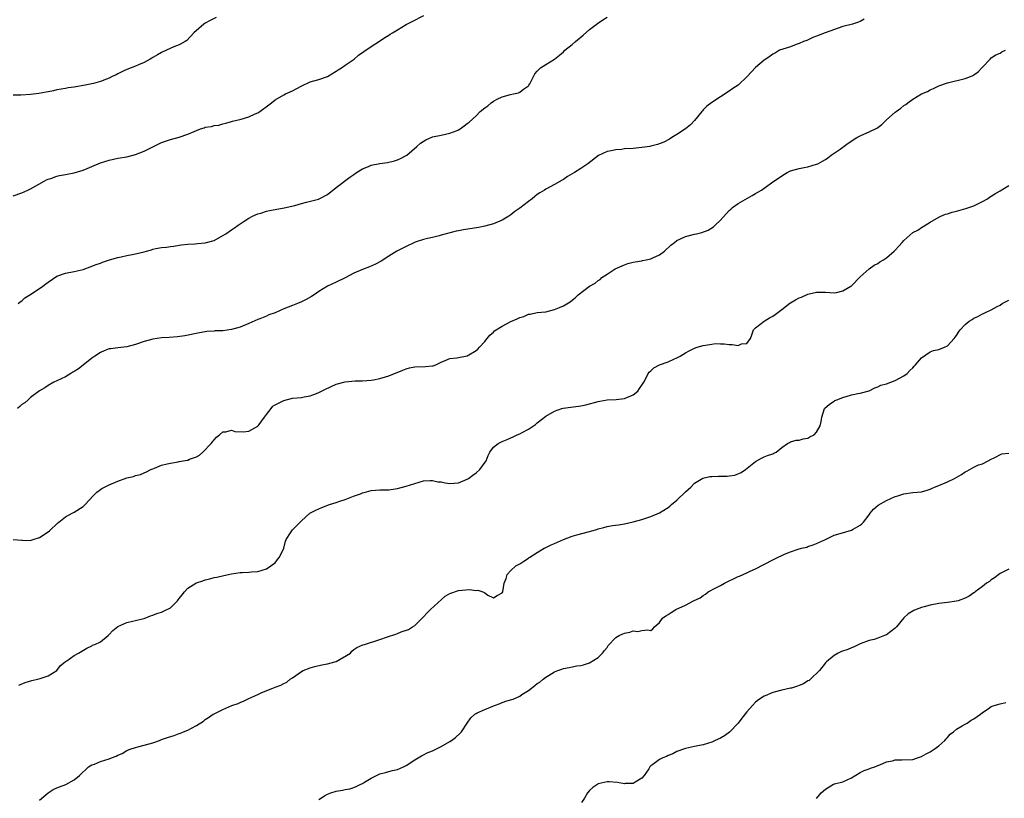
# Model space of a CAD drawing. Units: inches. Extents: x 2571000 to 2574000, y 1512000 to 1515000.
# Drawn here: x 2572678 to 2572904, y 1512664 to 1512842 of the extents above; entities that cross this region are included whole.
import ezdxf

# ---------------------------------------------------------------- set-up
doc = ezdxf.new("R2010")
doc.units = ezdxf.units.IN
doc.header["$MEASUREMENT"] = 0
doc.layers.add('LD25711512_10ft', color=110, linetype='Continuous')

msp = doc.modelspace()

# ---------------------------------------------------------------- linework, layer by layer
at = {"layer": 'LD25711512_10ft'}
for points, elevation in [([(2572677, 1512801.68), (2572679, 1512802.4), (2572680.38, 1512803), (2572681, 1512803.3), (2572681.65, 1512803.65), (2572684.08, 1512805), (2572684.65, 1512805.34), (2572685, 1512805.48), (2572685.66, 1512805.66), (2572687, 1512806.18), (2572687.64, 1512806.36), (2572689, 1512806.57), (2572689.35, 1512806.65), (2572691, 1512806.94), (2572693, 1512807.54), (2572693.93, 1512807.93), (2572695, 1512808.36), (2572697, 1512809.2), (2572699, 1512809.86), (2572701, 1512810.28), (2572703, 1512810.63), (2572705, 1512811.17), (2572707, 1512811.93), (2572711, 1512813.86), (2572713, 1512814.6), (2572715, 1512815.09), (2572717, 1512815.76), (2572718.43, 1512816.43), (2572719, 1512816.67), (2572719.89, 1512817), (2572720.74, 1512817.26), (2572721, 1512817.36), (2572722.43, 1512817.57), (2572723, 1512817.78), (2572724.13, 1512817.87), (2572725, 1512818.18), (2572725.71, 1512818.29), (2572727, 1512818.67), (2572727.24, 1512818.76), (2572729.23, 1512819.23), (2572731, 1512819.78), (2572732.43, 1512820.43), (2572733, 1512820.71), (2572733.47, 1512821), (2572735.52, 1512822.48), (2572736.2, 1512823), (2572737, 1512823.65), (2572739, 1512824.81), (2572739.39, 1512825), (2572741, 1512825.71), (2572741.85, 1512826.15), (2572743.11, 1512826.89), (2572745, 1512827.75), (2572747, 1512828.33), (2572749.01, 1512829), (2572751, 1512830.19), (2572751.46, 1512830.54), (2572752.23, 1512831), (2572753, 1512831.56), (2572755.09, 1512833), (2572756.11, 1512833.89), (2572757.28, 1512834.72), (2572759, 1512835.89), (2572760.9, 1512837.1), (2572762.09, 1512837.91), (2572763, 1512838.45), (2572763.33, 1512838.67), (2572763.89, 1512839), (2572765, 1512839.71), (2572767, 1512840.88), (2572768.39, 1512841.61), (2572771.05, 1512842.95)], 9140), ([(2572723.48, 1512842.52), (2572722.15, 1512841.85), (2572721, 1512841.2), (2572720.67, 1512841), (2572718.36, 1512839), (2572716.76, 1512837.24), (2572716.39, 1512837), (2572715, 1512836.26), (2572713.76, 1512835.76), (2572712.15, 1512835), (2572711, 1512834.5), (2572710.05, 1512833.95), (2572709, 1512833.36), (2572708.78, 1512833.22), (2572708.37, 1512833), (2572707, 1512832.22), (2572705.7, 1512831.7), (2572705, 1512831.39), (2572703, 1512830.59), (2572702.22, 1512830.22), (2572701, 1512829.61), (2572700.61, 1512829.39), (2572699.71, 1512829), (2572699, 1512828.62), (2572698.4, 1512828.4), (2572697, 1512827.82), (2572695.42, 1512827.42), (2572695, 1512827.29), (2572693.1, 1512826.9), (2572691.37, 1512826.63), (2572691, 1512826.54), (2572689.63, 1512826.37), (2572689, 1512826.24), (2572687, 1512825.91), (2572686.26, 1512825.74), (2572685, 1512825.52), (2572684.59, 1512825.41), (2572682.89, 1512825.11), (2572681, 1512824.86), (2572678.75, 1512824.75), (2572677, 1512824.73)], 9150), ([(2572678.13, 1512777), (2572678.59, 1512777.41), (2572679, 1512777.65), (2572679.7, 1512778.3), (2572680.84, 1512779), (2572683, 1512780.47), (2572683.81, 1512781), (2572684.49, 1512781.51), (2572685, 1512781.93), (2572687, 1512783.27), (2572689, 1512783.96), (2572691, 1512784.32), (2572693, 1512784.82), (2572694.61, 1512785.39), (2572696.04, 1512785.96), (2572697, 1512786.3), (2572697.5, 1512786.5), (2572699.09, 1512787), (2572701, 1512787.56), (2572701.72, 1512787.72), (2572703, 1512788.03), (2572704.23, 1512788.23), (2572705, 1512788.38), (2572707, 1512788.85), (2572707.57, 1512789), (2572708.68, 1512789.32), (2572709, 1512789.46), (2572709.65, 1512789.65), (2572711, 1512789.88), (2572712.09, 1512789.91), (2572713, 1512790.09), (2572713.83, 1512790.17), (2572715, 1512790.36), (2572715.53, 1512790.47), (2572717, 1512790.63), (2572718.68, 1512790.68), (2572719.2, 1512790.8), (2572721, 1512790.93), (2572723, 1512791.49), (2572725, 1512792.56), (2572725.68, 1512793), (2572727, 1512793.92), (2572727.68, 1512794.32), (2572728.55, 1512795), (2572729, 1512795.3), (2572729.87, 1512795.87), (2572731, 1512796.56), (2572731.84, 1512797), (2572733, 1512797.52), (2572733.73, 1512797.73), (2572735, 1512798.14), (2572735.69, 1512798.31), (2572737, 1512798.57), (2572739.07, 1512798.93), (2572741.48, 1512799.48), (2572743, 1512799.91), (2572744.2, 1512800.2), (2572746.95, 1512800.95), (2572747.07, 1512801), (2572749, 1512802), (2572751, 1512803.58), (2572754.07, 1512805.93), (2572755, 1512806.54), (2572755.66, 1512807), (2572757, 1512807.88), (2572758.41, 1512808.41), (2572759, 1512808.68), (2572761, 1512809.05), (2572762.69, 1512809.31), (2572764.3, 1512809.7), (2572765, 1512809.94), (2572765.74, 1512810.26), (2572767, 1512810.89), (2572767.16, 1512811), (2572769.46, 1512813), (2572770.25, 1512813.75), (2572771.47, 1512814.53), (2572773, 1512815.15), (2572775, 1512815.56), (2572777, 1512816), (2572778.67, 1512816.67), (2572779, 1512816.82), (2572779.34, 1512817), (2572780.27, 1512817.73), (2572781, 1512818.2), (2572781.44, 1512818.56), (2572783, 1512819.96), (2572783.98, 1512821), (2572785, 1512821.85), (2572785.7, 1512822.3), (2572786.47, 1512823), (2572787, 1512823.37), (2572787.83, 1512823.83), (2572789, 1512824.36), (2572790.87, 1512824.87), (2572791.56, 1512825), (2572792.72, 1512825.28), (2572793, 1512825.42), (2572793.88, 1512826.12), (2572795, 1512826.87), (2572795.12, 1512827), (2572795.33, 1512827.33), (2572796.17, 1512829), (2572796.43, 1512829.57), (2572797, 1512830.23), (2572797.76, 1512831), (2572799, 1512831.73), (2572801, 1512833), (2572802.13, 1512833.87), (2572803, 1512834.64), (2572803.37, 1512835), (2572805, 1512836.31), (2572805.75, 1512837), (2572807.54, 1512838.46), (2572809, 1512839.73), (2572810.84, 1512841.16), (2572812.01, 1512841.99), (2572813, 1512842.54)], 9130), ([(2572871.89, 1512842.11), (2572871, 1512841.59), (2572870.58, 1512841.42), (2572869.19, 1512841), (2572867, 1512840.43), (2572862.96, 1512839), (2572861, 1512838.25), (2572860.11, 1512837.89), (2572858.73, 1512837.27), (2572857.99, 1512837), (2572857, 1512836.52), (2572856.29, 1512836.29), (2572855, 1512835.77), (2572853.27, 1512835.27), (2572852.51, 1512835), (2572851.57, 1512834.43), (2572851, 1512834.12), (2572850.36, 1512833.64), (2572849.37, 1512833), (2572849, 1512832.75), (2572847, 1512831.08), (2572845.06, 1512829), (2572843.01, 1512826.99), (2572841.79, 1512826.21), (2572841, 1512825.62), (2572840.59, 1512825.41), (2572840.05, 1512825), (2572839, 1512824.35), (2572837, 1512823.05), (2572835.82, 1512822.18), (2572835, 1512821.33), (2572834.83, 1512821.17), (2572834.71, 1512821), (2572833.04, 1512818.96), (2572832.08, 1512817.92), (2572831, 1512817.01), (2572829, 1512815.7), (2572827.87, 1512815), (2572827.32, 1512814.68), (2572826, 1512814), (2572824.55, 1512813.45), (2572823, 1512813.03), (2572822.84, 1512813), (2572821, 1512812.71), (2572819, 1512812.54), (2572817, 1512812.41), (2572816.31, 1512812.31), (2572815, 1512812.22), (2572813.95, 1512811.95), (2572813, 1512811.85), (2572811.06, 1512810.94), (2572808.58, 1512809), (2572807, 1512807.94), (2572805.53, 1512807), (2572805, 1512806.68), (2572803.92, 1512806.08), (2572803, 1512805.45), (2572802.7, 1512805.3), (2572801, 1512804.27), (2572799, 1512803.2), (2572798.7, 1512803), (2572797.61, 1512802.39), (2572797, 1512801.99), (2572796.45, 1512801.55), (2572795.83, 1512801), (2572795, 1512800.38), (2572793, 1512798.82), (2572791.9, 1512798.1), (2572791, 1512797.31), (2572790.52, 1512797), (2572789, 1512796.07), (2572787, 1512795.25), (2572785, 1512794.72), (2572783.55, 1512794.45), (2572780.1, 1512793.9), (2572779, 1512793.66), (2572778.43, 1512793.57), (2572775, 1512792.65), (2572774.54, 1512792.54), (2572773, 1512792.15), (2572771.9, 1512791.9), (2572771, 1512791.66), (2572769.07, 1512791.07), (2572768.88, 1512791), (2572767, 1512790.1), (2572764.84, 1512789), (2572763, 1512787.83), (2572761.25, 1512786.75), (2572759.95, 1512786.05), (2572758.58, 1512785.42), (2572757, 1512784.82), (2572755, 1512783.94), (2572753, 1512782.87), (2572751, 1512781.9), (2572749, 1512780.97), (2572747, 1512779.74), (2572745.92, 1512779), (2572745.36, 1512778.64), (2572744.09, 1512777.91), (2572743, 1512777.39), (2572742.08, 1512777), (2572741, 1512776.6), (2572739, 1512775.81), (2572737, 1512774.9), (2572735.59, 1512774.41), (2572735, 1512774.12), (2572733.53, 1512773.53), (2572733, 1512773.34), (2572731, 1512772.48), (2572729, 1512771.65), (2572727, 1512771.07), (2572725, 1512770.81), (2572723.26, 1512770.74), (2572723, 1512770.7), (2572721.39, 1512770.61), (2572721, 1512770.53), (2572719.65, 1512770.35), (2572716.35, 1512769.65), (2572714.62, 1512769.38), (2572712.75, 1512769.25), (2572711, 1512769.15), (2572709, 1512768.87), (2572707, 1512768.34), (2572705, 1512767.65), (2572703, 1512767.12), (2572701, 1512766.9), (2572699.34, 1512766.66), (2572699, 1512766.64), (2572697.83, 1512766.17), (2572697, 1512765.85), (2572695.69, 1512765), (2572695, 1512764.48), (2572693.07, 1512762.93), (2572691.93, 1512762.07), (2572691, 1512761.5), (2572690.7, 1512761.3), (2572690.18, 1512761), (2572689, 1512760.26), (2572687, 1512759.31), (2572686.29, 1512759), (2572685, 1512758.29), (2572684.25, 1512757.75), (2572683, 1512757.03), (2572681, 1512755.5), (2572680.41, 1512755), (2572679.69, 1512754.3), (2572679, 1512753.88), (2572678.55, 1512753.45), (2572677.98, 1512753)], 9120), ([(2572677, 1512723.02), (2572679, 1512722.83), (2572679.15, 1512722.85), (2572681, 1512722.79), (2572681.14, 1512722.86), (2572681.6, 1512723), (2572683, 1512723.46), (2572685, 1512724.77), (2572685.29, 1512725), (2572687.21, 1512726.79), (2572687.5, 1512727), (2572689, 1512728.18), (2572690.52, 1512729), (2572691, 1512729.29), (2572693, 1512730.59), (2572693.23, 1512730.77), (2572693.5, 1512731), (2572695.35, 1512733), (2572696.17, 1512733.83), (2572697, 1512734.43), (2572697.32, 1512734.68), (2572697.9, 1512735), (2572699, 1512735.49), (2572701, 1512736.35), (2572703, 1512737.11), (2572704.55, 1512737.45), (2572705, 1512737.63), (2572706.13, 1512737.87), (2572707, 1512738.23), (2572707.52, 1512738.48), (2572708.51, 1512739), (2572709, 1512739.22), (2572709.34, 1512739.34), (2572711, 1512740.03), (2572712.3, 1512740.3), (2572713, 1512740.51), (2572714.79, 1512740.79), (2572715, 1512740.83), (2572716.85, 1512741.15), (2572717, 1512741.19), (2572717.36, 1512741.36), (2572719, 1512741.92), (2572719.68, 1512742.32), (2572720.47, 1512743), (2572722.34, 1512745), (2572722.64, 1512745.36), (2572723, 1512745.83), (2572723.57, 1512746.43), (2572724.27, 1512747), (2572725, 1512747.65), (2572725.69, 1512747.69), (2572727, 1512748.03), (2572727.75, 1512747.75), (2572729.64, 1512747.64), (2572731, 1512747.81), (2572733, 1512748.92), (2572733.08, 1512749), (2572733.32, 1512749.32), (2572734.57, 1512751), (2572735, 1512751.65), (2572736.08, 1512753), (2572736.5, 1512753.5), (2572737, 1512753.81), (2572737.75, 1512754.25), (2572739, 1512754.84), (2572741, 1512755.34), (2572743, 1512755.55), (2572743.68, 1512755.68), (2572745, 1512755.89), (2572746.45, 1512756.45), (2572747, 1512756.64), (2572748.56, 1512757.44), (2572751, 1512758.55), (2572753, 1512759.1), (2572755.33, 1512759.33), (2572757, 1512759.34), (2572759, 1512759.46), (2572759.55, 1512759.55), (2572761, 1512759.88), (2572762.24, 1512760.24), (2572763, 1512760.51), (2572766.21, 1512761.79), (2572767, 1512762.09), (2572767.73, 1512762.27), (2572769, 1512762.54), (2572771.4, 1512762.6), (2572773, 1512762.74), (2572773.21, 1512762.79), (2572773.78, 1512763), (2572775, 1512763.63), (2572775.95, 1512763.95), (2572777, 1512764.46), (2572778.6, 1512764.6), (2572779, 1512764.69), (2572781, 1512765.05), (2572783, 1512766.25), (2572783.39, 1512766.61), (2572783.78, 1512767), (2572785, 1512768.34), (2572785.54, 1512769), (2572786.18, 1512769.82), (2572787, 1512770.49), (2572787.26, 1512770.74), (2572789, 1512771.87), (2572791, 1512772.88), (2572792.45, 1512773.55), (2572793, 1512773.83), (2572793.93, 1512774.07), (2572795, 1512774.57), (2572795.43, 1512774.57), (2572797, 1512774.94), (2572799, 1512775.16), (2572801, 1512775.63), (2572802.1, 1512776.1), (2572803, 1512776.47), (2572804.58, 1512777.42), (2572805, 1512777.77), (2572805.71, 1512778.29), (2572806.42, 1512779), (2572808.99, 1512781), (2572810.32, 1512781.68), (2572811, 1512782.31), (2572811.44, 1512782.56), (2572811.84, 1512783), (2572813, 1512783.75), (2572814.86, 1512785), (2572817, 1512785.91), (2572817.8, 1512786.2), (2572819, 1512786.47), (2572819.41, 1512786.59), (2572821, 1512786.79), (2572821.16, 1512786.84), (2572821.99, 1512787), (2572823, 1512787.25), (2572823.49, 1512787.49), (2572825, 1512788.18), (2572826.16, 1512789), (2572827.65, 1512790.35), (2572828.42, 1512791), (2572829, 1512791.44), (2572829.8, 1512791.8), (2572831, 1512792.4), (2572833, 1512792.9), (2572833.52, 1512793), (2572834.72, 1512793.28), (2572836.19, 1512793.81), (2572837.41, 1512794.59), (2572837.8, 1512795), (2572839, 1512796.13), (2572841, 1512798.32), (2572841.34, 1512798.66), (2572841.72, 1512799), (2572843, 1512799.92), (2572846.21, 1512801.79), (2572847, 1512802.2), (2572847.51, 1512802.49), (2572848.35, 1512803), (2572849, 1512803.43), (2572851.2, 1512805), (2572852.27, 1512805.73), (2572853, 1512806.28), (2572854.27, 1512807), (2572855, 1512807.39), (2572857, 1512807.94), (2572858.13, 1512808.13), (2572859, 1512808.31), (2572861, 1512808.89), (2572861.24, 1512809), (2572862.37, 1512809.63), (2572863, 1512810), (2572863.59, 1512810.41), (2572864.36, 1512811), (2572865, 1512811.41), (2572866.39, 1512812.39), (2572868.24, 1512813.76), (2572870.2, 1512815), (2572871, 1512815.44), (2572871.83, 1512815.83), (2572873, 1512816.33), (2572874.8, 1512817.2), (2572875, 1512817.35), (2572875.97, 1512818.03), (2572877, 1512819.11), (2572879, 1512820.86), (2572879.19, 1512821), (2572880.29, 1512821.71), (2572881, 1512822.36), (2572881.4, 1512822.6), (2572881.87, 1512823), (2572883, 1512823.79), (2572884.99, 1512824.99), (2572886.42, 1512825.58), (2572887, 1512825.96), (2572887.75, 1512826.25), (2572889, 1512826.85), (2572891, 1512827.51), (2572895, 1512828.56), (2572896.21, 1512829), (2572896.78, 1512829.22), (2572897, 1512829.39), (2572897.97, 1512830.03), (2572898.87, 1512831), (2572899, 1512831.16), (2572900.73, 1512833), (2572901, 1512833.23), (2572902.07, 1512833.93), (2572903, 1512834.37), (2572903.39, 1512834.61), (2572904.28, 1512835)], 9110), ([(2572678.33, 1512689.67), (2572679.75, 1512690.25), (2572681.25, 1512690.75), (2572682.54, 1512691), (2572683.15, 1512691.15), (2572685, 1512691.78), (2572686.97, 1512693), (2572687.81, 1512694.19), (2572688.89, 1512695), (2572689, 1512695.1), (2572689.26, 1512695.26), (2572691, 1512696.46), (2572691.98, 1512697), (2572693.85, 1512698.15), (2572695, 1512698.68), (2572695.21, 1512698.79), (2572695.72, 1512699), (2572697, 1512699.6), (2572698.75, 1512701), (2572698.87, 1512701.13), (2572699, 1512701.23), (2572699.83, 1512702.17), (2572701, 1512703.09), (2572703, 1512704.01), (2572704.34, 1512704.34), (2572705, 1512704.46), (2572706.92, 1512704.92), (2572707, 1512704.93), (2572708.48, 1512705.52), (2572709, 1512705.66), (2572709.94, 1512706.06), (2572711, 1512706.38), (2572711.43, 1512706.57), (2572713, 1512707.4), (2572714.66, 1512709), (2572714.82, 1512709.18), (2572715, 1512709.48), (2572715.67, 1512710.33), (2572716.22, 1512711), (2572717, 1512711.84), (2572718.83, 1512713), (2572719, 1512713.08), (2572720.43, 1512713.57), (2572721, 1512713.78), (2572722.01, 1512713.99), (2572723, 1512714.3), (2572723.61, 1512714.39), (2572725.21, 1512714.79), (2572727, 1512715.15), (2572729, 1512715.42), (2572729.46, 1512715.46), (2572731, 1512715.53), (2572731.62, 1512715.62), (2572733, 1512715.71), (2572735, 1512716.31), (2572736.03, 1512717), (2572736.59, 1512717.41), (2572737, 1512717.67), (2572737.56, 1512718.44), (2572738.02, 1512719), (2572738.96, 1512721), (2572739.39, 1512722.61), (2572739.54, 1512723), (2572740.51, 1512724.51), (2572740.8, 1512725), (2572741, 1512725.19), (2572742.73, 1512727), (2572743, 1512727.25), (2572744.98, 1512729.02), (2572746.28, 1512729.72), (2572747, 1512730.05), (2572747.7, 1512730.3), (2572749.46, 1512731), (2572751, 1512731.51), (2572751.81, 1512731.81), (2572753, 1512732.2), (2572754.92, 1512732.92), (2572756.56, 1512733.44), (2572757, 1512733.68), (2572757.94, 1512733.94), (2572759, 1512734.19), (2572761, 1512734.34), (2572761.63, 1512734.37), (2572763, 1512734.39), (2572763.51, 1512734.49), (2572765, 1512734.68), (2572767, 1512735.22), (2572769, 1512735.84), (2572771, 1512736.41), (2572772.48, 1512736.48), (2572773, 1512736.55), (2572774.23, 1512736.23), (2572775, 1512736.18), (2572775.96, 1512735.96), (2572777, 1512735.83), (2572779, 1512736), (2572781, 1512736.84), (2572781.28, 1512737), (2572782.26, 1512737.74), (2572783, 1512738.27), (2572783.91, 1512739), (2572785.36, 1512741), (2572785.77, 1512742.23), (2572786.2, 1512743), (2572787, 1512744.12), (2572788.05, 1512745), (2572789, 1512745.46), (2572790.11, 1512745.89), (2572791, 1512746.31), (2572791.51, 1512746.49), (2572792.46, 1512747), (2572793, 1512747.23), (2572793.53, 1512747.53), (2572795, 1512748.28), (2572796.64, 1512749.36), (2572797, 1512749.7), (2572799, 1512751.25), (2572801, 1512752.4), (2572802.65, 1512753), (2572802.93, 1512753.07), (2572806.48, 1512753.52), (2572807, 1512753.6), (2572808.14, 1512753.86), (2572811, 1512754.61), (2572811.33, 1512754.67), (2572813.04, 1512754.96), (2572815.08, 1512755.08), (2572817, 1512755.3), (2572819, 1512756.13), (2572820.06, 1512757), (2572820.43, 1512757.57), (2572821, 1512758.36), (2572821.43, 1512759), (2572821.99, 1512759.99), (2572822.44, 1512761), (2572822.65, 1512761.35), (2572823, 1512761.65), (2572823.69, 1512762.31), (2572825.02, 1512762.98), (2572827, 1512763.7), (2572828.27, 1512764.27), (2572829, 1512764.57), (2572829.76, 1512765), (2572831, 1512765.74), (2572831.82, 1512766.18), (2572833, 1512766.78), (2572833.65, 1512767), (2572835, 1512767.4), (2572835.53, 1512767.53), (2572837, 1512767.75), (2572837.85, 1512767.85), (2572839, 1512767.82), (2572839.82, 1512767.82), (2572841, 1512767.62), (2572841.68, 1512767.68), (2572843, 1512767.42), (2572843.77, 1512767.77), (2572845, 1512767.9), (2572845.82, 1512769), (2572846.16, 1512769.84), (2572846.55, 1512771), (2572847, 1512771.43), (2572848.97, 1512773), (2572850.24, 1512773.76), (2572851, 1512774.16), (2572851.5, 1512774.5), (2572853, 1512775.64), (2572854.88, 1512777.12), (2572855, 1512777.19), (2572856.14, 1512777.86), (2572857, 1512778.31), (2572857.5, 1512778.5), (2572859, 1512779.16), (2572861, 1512779.65), (2572863, 1512779.61), (2572865, 1512779.46), (2572865.57, 1512779.57), (2572867, 1512779.9), (2572868.85, 1512781), (2572869, 1512781.11), (2572871, 1512783.11), (2572873, 1512784.99), (2572874.19, 1512785.81), (2572875, 1512786.19), (2572875.46, 1512786.55), (2572876.3, 1512787), (2572877, 1512787.45), (2572878.73, 1512789), (2572879, 1512789.26), (2572879.81, 1512790.19), (2572880.59, 1512791), (2572881, 1512791.46), (2572883, 1512793.25), (2572884.15, 1512793.85), (2572885, 1512794.45), (2572885.38, 1512794.62), (2572887, 1512795.64), (2572889, 1512796.78), (2572889.47, 1512797), (2572890.55, 1512797.45), (2572891, 1512797.56), (2572892.03, 1512797.97), (2572893, 1512798.2), (2572894.63, 1512798.63), (2572895.19, 1512798.81), (2572895.86, 1512799), (2572897, 1512799.4), (2572899, 1512800.35), (2572900.1, 1512801), (2572900.62, 1512801.38), (2572901, 1512801.59), (2572901.83, 1512802.17), (2572903, 1512802.84), (2572905, 1512804.05)], 9100), ([(2572683, 1512663.36), (2572684.99, 1512665.01), (2572686.2, 1512665.8), (2572687, 1512666.13), (2572687.58, 1512666.42), (2572689.07, 1512666.93), (2572691, 1512667.96), (2572692.18, 1512669), (2572694.23, 1512671), (2572695, 1512671.4), (2572695.6, 1512671.6), (2572697, 1512672.16), (2572699, 1512672.8), (2572699.5, 1512673), (2572700.62, 1512673.38), (2572701, 1512673.6), (2572701.95, 1512674.05), (2572703, 1512674.68), (2572703.21, 1512674.79), (2572703.79, 1512675), (2572705, 1512675.43), (2572705.53, 1512675.53), (2572707, 1512675.89), (2572709, 1512676.46), (2572710.53, 1512677), (2572711, 1512677.2), (2572712.32, 1512677.68), (2572713.84, 1512678.16), (2572715, 1512678.57), (2572715.32, 1512678.68), (2572716, 1512679), (2572717, 1512679.38), (2572717.83, 1512679.83), (2572719, 1512680.41), (2572720.56, 1512681.44), (2572721, 1512681.78), (2572721.75, 1512682.25), (2572722.82, 1512683), (2572723, 1512683.11), (2572725, 1512684.09), (2572727.09, 1512685), (2572728.52, 1512685.48), (2572729, 1512685.72), (2572729.93, 1512686.07), (2572731, 1512686.61), (2572733, 1512687.5), (2572733.97, 1512687.97), (2572736.45, 1512689), (2572736.85, 1512689.15), (2572737, 1512689.21), (2572738.32, 1512689.68), (2572739, 1512690.04), (2572739.64, 1512690.36), (2572740.46, 1512691), (2572741, 1512691.35), (2572743, 1512692.76), (2572743.45, 1512693), (2572745, 1512693.64), (2572746.08, 1512693.92), (2572747.71, 1512694.29), (2572749, 1512694.51), (2572750.7, 1512695), (2572751, 1512695.11), (2572754.23, 1512697), (2572754.59, 1512697.41), (2572755, 1512697.79), (2572755.69, 1512698.31), (2572757.1, 1512698.9), (2572757.47, 1512699), (2572761, 1512700.11), (2572762.71, 1512700.71), (2572764.66, 1512701.34), (2572765, 1512701.51), (2572765.88, 1512701.88), (2572767.56, 1512702.44), (2572768.45, 1512703), (2572769, 1512703.3), (2572770.65, 1512705), (2572771, 1512705.29), (2572771.79, 1512706.21), (2572772.59, 1512707), (2572775.93, 1512710.07), (2572777, 1512710.64), (2572777.25, 1512710.75), (2572779, 1512711.32), (2572781.54, 1512711.54), (2572783, 1512711.34), (2572783.41, 1512711.41), (2572784.58, 1512711), (2572785, 1512710.76), (2572785.73, 1512710.27), (2572787, 1512709.66), (2572787.83, 1512710.17), (2572789, 1512710.78), (2572789.11, 1512711), (2572789.43, 1512713), (2572789.91, 1512714.09), (2572790.14, 1512715), (2572791, 1512715.91), (2572792.11, 1512717), (2572793, 1512717.46), (2572793.93, 1512718.07), (2572795, 1512718.74), (2572795.14, 1512718.86), (2572795.34, 1512719), (2572797, 1512720.06), (2572798.62, 1512721), (2572798.87, 1512721.13), (2572800.22, 1512721.78), (2572801, 1512722.09), (2572803, 1512722.98), (2572805, 1512723.79), (2572806.05, 1512724.05), (2572809, 1512724.83), (2572809.52, 1512725), (2572810.68, 1512725.32), (2572811, 1512725.44), (2572812.27, 1512725.73), (2572813, 1512725.99), (2572814.23, 1512726.23), (2572815.62, 1512726.38), (2572817, 1512726.6), (2572819, 1512727.04), (2572821, 1512727.61), (2572823, 1512728.27), (2572825, 1512729.14), (2572827, 1512730.33), (2572827.38, 1512730.62), (2572827.79, 1512731), (2572829, 1512732.03), (2572831, 1512733.95), (2572831.57, 1512734.43), (2572832.16, 1512735), (2572833, 1512735.88), (2572834.92, 1512737.08), (2572836.57, 1512737.43), (2572837, 1512737.46), (2572838.51, 1512737.49), (2572839, 1512737.53), (2572840.52, 1512737.48), (2572841, 1512737.56), (2572842.29, 1512737.71), (2572843.69, 1512738.31), (2572844.73, 1512739), (2572847, 1512740.88), (2572848.37, 1512741.63), (2572849, 1512741.94), (2572849.73, 1512742.27), (2572851, 1512742.63), (2572851.23, 1512742.77), (2572851.76, 1512743), (2572853, 1512744.04), (2572854.36, 1512745), (2572854.77, 1512745.23), (2572855, 1512745.33), (2572856.29, 1512745.71), (2572857, 1512745.74), (2572857.93, 1512746.07), (2572859, 1512746.18), (2572859.47, 1512746.53), (2572860.42, 1512747), (2572861, 1512747.6), (2572861.84, 1512749), (2572862.03, 1512750.03), (2572862.19, 1512751), (2572862.84, 1512753), (2572863.98, 1512754.01), (2572865, 1512754.64), (2572865.2, 1512754.8), (2572865.65, 1512755), (2572867, 1512755.53), (2572867.77, 1512755.77), (2572869, 1512756.12), (2572870.42, 1512756.42), (2572871, 1512756.51), (2572873, 1512757.06), (2572874.31, 1512757.69), (2572875, 1512757.92), (2572875.7, 1512758.3), (2572877, 1512758.67), (2572877.98, 1512759), (2572879, 1512759.38), (2572881, 1512760.45), (2572881.71, 1512761), (2572882.32, 1512761.68), (2572883, 1512762.3), (2572883.34, 1512762.66), (2572883.68, 1512763), (2572885, 1512764.61), (2572887, 1512766), (2572887.74, 1512766.26), (2572889, 1512766.47), (2572890.31, 1512767), (2572891, 1512767.36), (2572892.46, 1512769), (2572892.7, 1512769.3), (2572893, 1512769.73), (2572893.5, 1512770.5), (2572893.85, 1512771), (2572895, 1512772.26), (2572895.9, 1512773), (2572896.6, 1512773.4), (2572897, 1512773.68), (2572897.94, 1512774.06), (2572899, 1512774.68), (2572899.24, 1512774.76), (2572899.71, 1512775), (2572901, 1512775.59), (2572902.33, 1512776.33), (2572903, 1512776.68), (2572903.5, 1512777), (2572905, 1512777.79)], 9090), ([(2572747, 1512663.48), (2572748.3, 1512664.3), (2572749, 1512664.7), (2572749.77, 1512665), (2572750.71, 1512665.29), (2572751, 1512665.43), (2572752.41, 1512665.59), (2572753, 1512665.75), (2572754.08, 1512665.92), (2572755, 1512666.2), (2572755.55, 1512666.45), (2572756.62, 1512667), (2572757, 1512667.16), (2572757.44, 1512667.44), (2572759, 1512668.37), (2572760.24, 1512669), (2572761, 1512669.34), (2572762.3, 1512669.7), (2572763, 1512669.88), (2572763.91, 1512670.09), (2572765, 1512670.38), (2572766.39, 1512671), (2572767, 1512671.29), (2572769, 1512672.58), (2572769.72, 1512673), (2572770.5, 1512673.5), (2572771, 1512673.73), (2572771.84, 1512674.16), (2572773, 1512674.64), (2572773.79, 1512675), (2572775, 1512675.6), (2572777, 1512676.76), (2572777.39, 1512677), (2572778.3, 1512677.7), (2572779.35, 1512678.65), (2572779.65, 1512679), (2572780.95, 1512680.95), (2572781.83, 1512682.17), (2572782.71, 1512683), (2572783, 1512683.18), (2572783.29, 1512683.29), (2572785, 1512684.07), (2572787.21, 1512685), (2572788.55, 1512685.45), (2572789, 1512685.66), (2572790.04, 1512686.04), (2572791.51, 1512686.49), (2572793, 1512687.17), (2572793.51, 1512687.51), (2572795, 1512688.46), (2572795.68, 1512689), (2572796.45, 1512689.55), (2572797, 1512690.01), (2572797.62, 1512690.38), (2572798.34, 1512691), (2572799, 1512691.51), (2572800.34, 1512692.34), (2572801, 1512692.71), (2572801.72, 1512693), (2572802.68, 1512693.32), (2572803, 1512693.44), (2572804.32, 1512693.68), (2572805, 1512693.86), (2572806.08, 1512694.08), (2572807, 1512694.2), (2572807.65, 1512694.35), (2572809, 1512694.75), (2572811, 1512695.96), (2572811.95, 1512697), (2572812.43, 1512697.57), (2572813, 1512698.32), (2572813.28, 1512698.72), (2572815, 1512700.58), (2572815.76, 1512701), (2572816.6, 1512701.4), (2572817, 1512701.57), (2572818.21, 1512701.79), (2572819, 1512702.07), (2572820.04, 1512701.96), (2572821, 1512702.15), (2572822.36, 1512702.36), (2572823, 1512702.2), (2572823.47, 1512702.53), (2572823.88, 1512703), (2572825, 1512704.01), (2572825.7, 1512705), (2572826.45, 1512705.55), (2572827, 1512705.85), (2572827.67, 1512706.33), (2572828.78, 1512707), (2572831, 1512708), (2572832.82, 1512709), (2572834.33, 1512709.67), (2572835, 1512710.22), (2572835.53, 1512710.47), (2572836.2, 1512711), (2572837.91, 1512711.91), (2572839, 1512712.46), (2572839.89, 1512713), (2572840.64, 1512713.36), (2572841, 1512713.57), (2572841.99, 1512714.01), (2572843, 1512714.54), (2572843.35, 1512714.65), (2572845, 1512715.37), (2572845.77, 1512715.77), (2572847, 1512716.32), (2572851, 1512718.36), (2572852.18, 1512719), (2572853, 1512719.37), (2572853.65, 1512719.65), (2572855, 1512720.2), (2572856.78, 1512720.78), (2572857.57, 1512721), (2572858.72, 1512721.28), (2572859, 1512721.39), (2572860.23, 1512721.77), (2572861, 1512722.11), (2572861.63, 1512722.37), (2572863, 1512723.04), (2572865, 1512723.97), (2572866.36, 1512724.36), (2572869, 1512725.16), (2572869.4, 1512725.4), (2572871, 1512726.3), (2572871.37, 1512726.63), (2572871.7, 1512727), (2572873, 1512728.65), (2572873.24, 1512729), (2572874.03, 1512729.97), (2572875.12, 1512730.88), (2572877, 1512731.95), (2572879, 1512732.83), (2572879.59, 1512733), (2572881, 1512733.46), (2572883, 1512733.73), (2572885, 1512733.95), (2572886.33, 1512734.33), (2572887, 1512734.55), (2572887.29, 1512734.71), (2572887.97, 1512735), (2572889, 1512735.39), (2572891, 1512736.21), (2572892.6, 1512737), (2572894.15, 1512737.85), (2572895, 1512738.48), (2572895.38, 1512738.62), (2572897, 1512739.6), (2572898.07, 1512740.07), (2572899, 1512740.35), (2572900.27, 1512741), (2572901, 1512741.4), (2572901.67, 1512741.67), (2572903.38, 1512742.62), (2572905, 1512742.76)], 9080), ([(2572905, 1512716.21), (2572903, 1512715.19), (2572902.71, 1512715), (2572901.75, 1512714.25), (2572901, 1512713.8), (2572900.57, 1512713.43), (2572899.89, 1512713), (2572899, 1512712.25), (2572897.32, 1512711), (2572897.16, 1512710.84), (2572897, 1512710.76), (2572895.96, 1512710.04), (2572895, 1512709.57), (2572893.42, 1512709), (2572893, 1512708.87), (2572891, 1512708.58), (2572889, 1512708.37), (2572887, 1512708), (2572885.6, 1512707.6), (2572885, 1512707.45), (2572883.78, 1512707), (2572883.24, 1512706.76), (2572882, 1512706), (2572880.96, 1512705.04), (2572879.28, 1512703), (2572879, 1512702.71), (2572877, 1512701.19), (2572876.53, 1512701), (2572875, 1512700.44), (2572874.15, 1512700.15), (2572873, 1512699.88), (2572871, 1512699.13), (2572869.56, 1512698.44), (2572869, 1512698.23), (2572868.15, 1512697.85), (2572866.67, 1512697.33), (2572865.9, 1512697), (2572865, 1512696.49), (2572863.23, 1512695), (2572863, 1512694.76), (2572861.65, 1512693), (2572859.6, 1512691), (2572859.26, 1512690.74), (2572859, 1512690.63), (2572858, 1512690), (2572857, 1512689.58), (2572856.6, 1512689.4), (2572855.24, 1512689), (2572855, 1512688.94), (2572853, 1512688.54), (2572851, 1512688.02), (2572849.21, 1512687.21), (2572849, 1512687.13), (2572847.71, 1512686.29), (2572847, 1512685.74), (2572846.28, 1512685), (2572845, 1512683.58), (2572843.9, 1512682.1), (2572843, 1512680.99), (2572841.06, 1512678.94), (2572839.9, 1512678.1), (2572839, 1512677.53), (2572837.78, 1512677), (2572837, 1512676.64), (2572835, 1512676.03), (2572833.77, 1512675.77), (2572833, 1512675.63), (2572831, 1512675.2), (2572829, 1512674.45), (2572828.04, 1512673.96), (2572827, 1512673.53), (2572826.64, 1512673.36), (2572825.75, 1512673), (2572825, 1512672.62), (2572823.49, 1512671.49), (2572823, 1512671.16), (2572822.83, 1512671), (2572822.54, 1512670.54), (2572821.48, 1512669), (2572821, 1512668.36), (2572819.43, 1512667.43), (2572819, 1512667.16), (2572817.13, 1512667.13), (2572817, 1512667.11), (2572815.38, 1512667.38), (2572813.5, 1512667.5), (2572813, 1512667.5), (2572811, 1512667.06), (2572810.89, 1512667), (2572809.77, 1512666.23), (2572809, 1512665.53), (2572808.52, 1512665), (2572807.83, 1512663.83), (2572807.19, 1512662.81)], 9070), ([(2572861, 1512663.71), (2572862.04, 1512665), (2572863, 1512665.89), (2572864.87, 1512667), (2572865.07, 1512667.07), (2572867, 1512667.57), (2572869, 1512668.47), (2572871, 1512669.66), (2572871.86, 1512670.14), (2572873, 1512670.53), (2572873.32, 1512670.68), (2572874.32, 1512671), (2572875, 1512671.3), (2572875.44, 1512671.44), (2572877, 1512672.14), (2572878.36, 1512672.36), (2572879, 1512672.54), (2572880.54, 1512672.54), (2572883, 1512672.68), (2572884.13, 1512673), (2572885, 1512673.32), (2572886.06, 1512673.94), (2572887, 1512674.41), (2572887.9, 1512675), (2572889, 1512675.76), (2572890.36, 1512677), (2572890.65, 1512677.36), (2572891, 1512677.68), (2572891.59, 1512678.41), (2572892.33, 1512679), (2572893, 1512679.61), (2572894.33, 1512680.33), (2572895, 1512680.77), (2572895.44, 1512681), (2572896.38, 1512681.62), (2572897, 1512681.93), (2572898.51, 1512683), (2572899, 1512683.43), (2572900.25, 1512684.25), (2572901, 1512684.78), (2572901.66, 1512685), (2572903, 1512685.36), (2572904.34, 1512685.66)], 9060)]:
    msp.add_lwpolyline(points, dxfattribs=dict(at, elevation=elevation))

doc.saveas('drawing.dxf')
